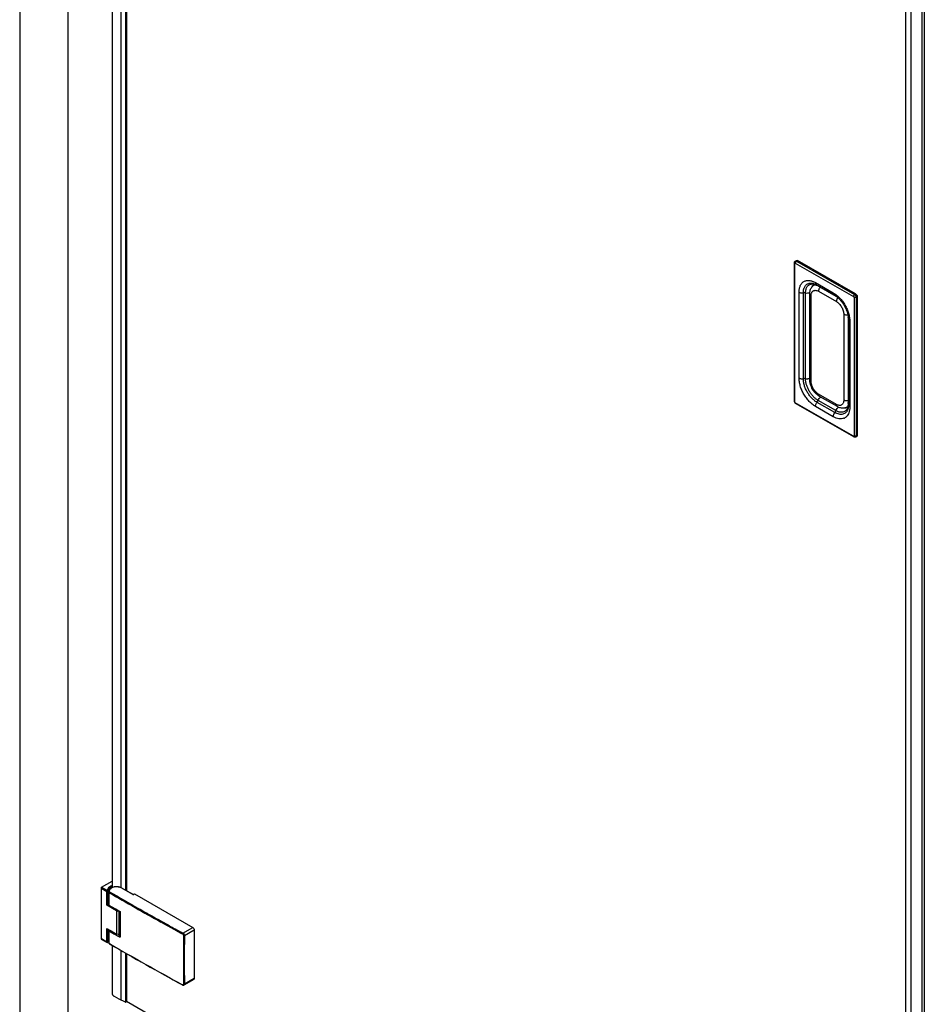
# Model space of a CAD drawing. Units: millimetres. Extents: x 190118 to 191376, y -35233 to -33098.
# Drawn here: x 190186 to 190511, y -34990 to -34636 of the extents above; entities that cross this region are included whole.
import ezdxf

# ---------------------------------------------------------------- set-up
doc = ezdxf.new("R2010")
doc.units = ezdxf.units.MM
doc.layers.add('DIM', color=7, linetype='Continuous')

msp = doc.modelspace()

# ---------------------------------------------------------------- linework, layer by layer
at = {"color": 0}
for p, q in [((190218.98, -34268.33), (190218.98, -34948.09)), ((190222.07, -34270.1), (190222.07, -34948.07)), ((190223.84, -34271.12), (190223.84, -34949.05)), ((190224.18, -34271.32), (190224.18, -34949.25)), ((190504.72, -34388.61), (190504.72, -35151.46)), ((190504.77, -34388.7), (190504.77, -35151.55)), ((190506.64, -34390.05), (190506.64, -35152.9)), ((190510.54, -34392.3), (190510.54, -35155.15)), ((190464.68, -34772.97), (190464.68, -34723.08)), ((190464.84, -34773.2), (190464.84, -34723.3)), ((190465.01, -34722.47), (190465.41, -34722.24)), ((190465.03, -34723.19), (190485.98, -34735.2)), ((190465.43, -34722.51), (190465.82, -34722.28)), ((190465.43, -34722.51), (190486.37, -34734.52)), ((190486.76, -34734.3), (190465.82, -34722.28)), ((190472.29, -34730.22), (190478.72, -34733.91)), ((190466.38, -34764.58), (190466.38, -34733.68)), ((190467.92, -34764.84), (190467.92, -34733.94)), ((190468.72, -34764.85), (190468.72, -34733.95)), ((190470.23, -34765.14), (190470.23, -34734.24)), ((190472.64, -34730.99), (190479.07, -34734.68)), ((190473.39, -34733.36), (190479.82, -34737.04)), ((190473.42, -34731.49), (190479.64, -34735.05)), ((190486.37, -34734.52), (190486.76, -34734.3)), ((190470.72, -34765.81), (190470.72, -34734.92)), ((190486.18, -34735.54), (190486.18, -34785.43)), ((190486.96, -34735.54), (190487.35, -34735.32)), ((190486.96, -34735.54), (190486.96, -34785.43)), ((190487.35, -34735.32), (190487.35, -34785.21)), ((190482.49, -34741.66), (190482.49, -34772.56)), ((190484.12, -34742.81), (190484.12, -34773.46)), ((190484.15, -34743.48), (190484.15, -34774.38)), ((190484.64, -34744.16), (190484.64, -34775.06)), ((190479.27, -34777.05), (190472.84, -34773.36)), ((190479.67, -34776.35), (190473.23, -34772.66)), ((190479.82, -34774.12), (190473.39, -34770.43)), ((190480.17, -34774.89), (190473.74, -34771.2)), ((190485.98, -34785.55), (190465.03, -34773.54)), ((190486.1, -34785.81), (190465.15, -34773.79)), ((190478.72, -34778.52), (190472.29, -34774.83)), ((190483.56, -34775.15), (190483.55, -34775.15)), ((190486.79, -34785.82), (190487.18, -34785.59)), ((190486.96, -34785.43), (190487.35, -34785.21)), ((190215.19, -34948.05), (190218.98, -34945.86)), ((190215.02, -34948.34), (190217.11, -34949.55)), ((190215.19, -34948.05), (190217.28, -34949.26)), ((190217.1, -34954.5), (190217.11, -34949.55)), ((190217.23, -34954.5), (190217.24, -34949.55)), ((190217.28, -34949.26), (190217.29, -34949.25)), ((190217.34, -34949.38), (190217.36, -34949.37)), ((190217.45, -34949.35), (190217.45, -34954.37)), ((190217.52, -34949.3), (190217.52, -34949.33)), ((190217.52, -34949.33), (190217.52, -34949.31)), ((190217.52, -34954.27), (190217.52, -34949.33)), ((190217.87, -34949.99), (190217.87, -34949.94)), ((190217.87, -34954.43), (190217.87, -34949.99)), ((190217.88, -34949.77), (190217.95, -34949.23)), ((190217.91, -34949.99), (190217.92, -34949.94)), ((190217.91, -34954.43), (190217.91, -34949.99)), ((190218.02, -34949.67), (190218.09, -34949.13)), ((190218.61, -34948.3), (190218.61, -34948)), ((190222.31, -34948.22), (190226.35, -34950.55)), ((190222.38, -34948.21), (190226.42, -34950.54)), ((190226.82, -34950.54), (190226.99, -34950.44)), ((190226.89, -34950.55), (190227.06, -34950.45)), ((190227.06, -34950.45), (190248, -34962.54)), ((190217.45, -34954.37), (190217.23, -34954.5)), ((190220.56, -34956.5), (190217.1, -34954.5)), ((190217.91, -34954.49), (190217.91, -34954.43)), ((190217.91, -34954.49), (190218.64, -34954.91)), ((190218.64, -34954.91), (190220.48, -34955.97)), ((190220.48, -34955.97), (190221.43, -34956.52)), ((190221.38, -34956.6), (190221.4, -34956.55)), ((190221.38, -34956.6), (190221.39, -34956.61)), ((190221.38, -34956.6), (190221.38, -34965.58)), ((190221.39, -34956.61), (190221.41, -34956.64)), ((190221.4, -34956.55), (190221.43, -34956.51)), ((190221.41, -34956.64), (190221.92, -34956.93)), ((190221.41, -34956.64), (190221.41, -34965.62)), ((190221.43, -34956.52), (190221.92, -34956.8)), ((190221.45, -34956.55), (190221.46, -34956.54)), ((190231.55, -34957.39), (190231.65, -34957.45)), ((190231.65, -34957.45), (190233, -34958.2)), ((190233, -34958.2), (190233.07, -34958.24)), ((190233.07, -34958.24), (190233.25, -34958.34)), ((190236.58, -34960.59), (190238.76, -34961.8)), ((190217.1, -34962.89), (190217.2, -34962.95)), ((190217.11, -34967.83), (190217.1, -34962.89)), ((190217.2, -34962.95), (190217.52, -34963.14)), ((190217.24, -34967.83), (190217.23, -34962.97)), ((190217.45, -34963.1), (190217.45, -34967.79)), ((190217.52, -34963.14), (190217.52, -34967.61)), ((190217.52, -34963.14), (190217.92, -34963.37)), ((190217.87, -34963.76), (190217.92, -34963.37)), ((190217.87, -34963.76), (190217.87, -34963.77)), ((190217.87, -34963.82), (190217.87, -34963.77)), ((190217.87, -34968.21), (190217.87, -34963.82)), ((190217.91, -34968.21), (190217.91, -34963.82)), ((190217.92, -34963.37), (190218.61, -34963.77)), ((190218.61, -34963.77), (190220.56, -34964.89)), ((190238.76, -34961.8), (190240.12, -34962.55)), ((190240.12, -34962.55), (190242.26, -34963.73)), ((190242.26, -34963.73), (190242.36, -34963.79)), ((190242.36, -34963.79), (190243.97, -34964.67)), ((190243.97, -34964.67), (190244.32, -34964.87)), ((190244.48, -34964.57), (190248, -34962.54)), ((190245, -34965.44), (190248.51, -34963.42)), ((190248.51, -34963.42), (190248.51, -34980.91)), ((190215.1, -34966.67), (190215.02, -34966.62)), ((190215.07, -34966.73), (190217.16, -34967.94)), ((190217.11, -34967.83), (190215.1, -34966.67)), ((190217.29, -34967.9), (190217.28, -34967.9)), ((190217.31, -34967.93), (190217.32, -34967.93)), ((190217.34, -34967.92), (190217.32, -34967.93)), ((190217.36, -34967.88), (190217.34, -34967.89)), ((190217.34, -34967.92), (190217.35, -34967.91)), ((190217.35, -34967.91), (190217.41, -34967.86)), ((190217.41, -34967.86), (190217.46, -34967.81)), ((190217.46, -34967.81), (190217.51, -34967.71)), ((190217.51, -34967.71), (190217.52, -34967.61)), ((190217.91, -34968.27), (190217.91, -34968.21)), ((190217.98, -34968.31), (190217.91, -34968.27)), ((190217.94, -34968.36), (190217.95, -34968.37)), ((190221.92, -34966.14), (190221.35, -34965.81)), ((190221.39, -34965.59), (190221.38, -34965.58)), ((190221.38, -34965.58), (190221.38, -34965.58)), ((190221.41, -34965.62), (190221.39, -34965.59)), ((190221.92, -34965.91), (190221.41, -34965.62)), ((190221.92, -34965.94), (190221.43, -34965.66)), ((190221.43, -34965.66), (190221.43, -34965.66)), ((190221.92, -34966.14), (190221.92, -34965.94)), ((190218.98, -34968.97), (190218.98, -34986.22)), ((190222.07, -34970.73), (190222.07, -34988.6)), ((190223.84, -34971.76), (190223.84, -34989.37)), ((190224.18, -34971.95), (190224.18, -34989.2)), ((190248.36, -34981.24), (190244.85, -34983.27)), ((190248.51, -34980.91), (190245, -34982.94)), ((190244.37, -34983.25), (190244.29, -34983.2)), ((190504.72, -35151.19), (190224.18, -34989.22))]:
    msp.add_line(p, q, dxfattribs=at)
for points in [[(190217.88, -34949.77), (190217.88, -34949.78), (190217.88, -34949.83), (190217.87, -34949.88), (190217.87, -34949.93), (190217.87, -34949.94)], [(190221.41, -34956.64), (190221.42, -34956.59), (190221.45, -34956.55)], [(190217.16, -34967.94), (190217.17, -34967.94), (190217.24, -34967.96), (190217.31, -34967.93)], [(190217.87, -34968.21), (190217.87, -34968.22), (190217.87, -34968.25), (190217.88, -34968.28), (190217.89, -34968.31)], [(190217.89, -34968.31), (190217.91, -34968.34), (190217.94, -34968.36)], [(190221.43, -34965.66), (190221.42, -34965.65), (190221.41, -34965.62)], [(190218.98, -34986.22), (190218.98, -34986.27), (190218.99, -34986.32), (190218.99, -34986.36), (190219, -34986.41), (190219.01, -34986.46), (190219.02, -34986.5), (190219.03, -34986.55), (190219.05, -34986.59), (190219.07, -34986.64), (190219.09, -34986.68), (190219.11, -34986.73), (190219.14, -34986.77), (190219.17, -34986.81), (190219.2, -34986.86), (190219.23, -34986.9), (190219.26, -34986.94), (190219.3, -34986.98), (190219.34, -34987.02), (190219.38, -34987.06), (190219.42, -34987.1), (190219.47, -34987.14), (190219.51, -34987.18), (190219.56, -34987.22), (190219.61, -34987.25), (190219.67, -34987.29), (190219.72, -34987.32), (190219.78, -34987.35)], [(190244.37, -34983.25), (190244.51, -34983.31), (190244.64, -34983.32), (190244.77, -34983.3), (190244.85, -34983.27)], [(190221.49, -34988.35), (190219.78, -34987.35)], [(190223.84, -34989.37), (190221.49, -34988.35)], [(190223.84, -34989.37), (190223.86, -34989.37), (190223.88, -34989.37), (190223.9, -34989.37), (190223.93, -34989.37), (190223.95, -34989.37), (190223.97, -34989.36), (190223.99, -34989.36), (190224.01, -34989.35), (190224.03, -34989.34), (190224.04, -34989.33)], [(190224.11, -34989.29), (190224.04, -34989.33)], [(190224.11, -34989.29), (190224.13, -34989.28), (190224.14, -34989.27), (190224.15, -34989.26), (190224.16, -34989.25), (190224.17, -34989.24), (190224.18, -34989.22), (190224.18, -34989.21), (190224.18, -34989.2)]]:
    msp.add_lwpolyline(points, dxfattribs=at)
for centre, radius, start, end in [((190470.91, -34735.12), 4.46, 67.3412, 71.9692), ((190468.29, -34736.78), 2.86, 81.2972, 97.3808), ((190471.98, -34732.26), 1.24, 92.9794, 96.0808), ((190472.77, -34732.64), 1.83, 118.3381, 119.8381), ((190472.77, -34732.64), 1.83, 117.7065, 118.3381), ((190472.85, -34732.59), 1.83, 120.7661, 121.1767), ((190471.98, -34732.38), 1.35, 92.6501, 93.0295), ((190471.99, -34732.4), 1.38, 92.3692, 92.6503), ((190471.99, -34732.42), 1.4, 92.0125, 92.3691), ((190471.07, -34735.58), 4.72, 60.1158, 63.3192), ((190475.28, -34741.16), 7.51, 54.6302, 55.0757), ((190475.15, -34741.35), 7.74, 52.9686, 54.6271), ((190474.99, -34741.57), 8.01, 52.7022, 52.9789), ((190476.04, -34743.6), 8.11, 7.1459, 7.2798), ((190476.23, -34743.58), 7.92, 5.4347, 7.1495), ((190476.65, -34743.53), 7.5, 4.0906, 5.4282), ((190468.29, -34767.67), 2.86, 81.2972, 97.3808), ((190465.64, -34772.95), 0.966, 195.6142, 197.7954), ((190470.59, -34771.63), 2.84, 322.5509, 338.7834), ((190479.2, -34773.46), 4.92, 357.0239, 0.0136), ((190477.02, -34775.32), 2.84, 322.5509, 338.7834), ((190482.24, -34772.53), 2.93, 296.6607, 299.8371), ((190482.79, -34773.49), 1.83, 299.8383, 301.1768), ((190482.72, -34774.37), 1.24, 323.4908, 326.2106), ((190482.79, -34773.49), 1.83, 301.1768, 301.7495), ((190482.87, -34773.44), 1.83, 298.3382, 298.7153), ((190482.62, -34774.3), 1.36, 326.5307, 327.8348), ((190482.66, -34774.32), 1.31, 326.1872, 326.5247), ((190482.58, -34774.27), 1.41, 327.8287, 328.0855), ((190481.47, -34776.45), 2.85, 291.7247, 292.6089), ((190481.48, -34776.47), 2.82, 292.6052, 300.2097), ((190481.48, -34776.47), 2.83, 300.2316, 306.8161), ((190481.44, -34776.42), 2.89, 306.8308, 312.5559), ((193975.48, -34957.48), 3760.48, 179.86078, 180.13922), ((190217.36, -34949.44), 0.211, 62.9411, 66.2712), ((190218.49, -34949.3), 0.97, 175.9754, 179.9976), ((190857.05, -33845.99), 1275.66, 239.9322, 240.89628), ((190218.45, -34950.01), 0.535, 171.4862, 172.6824), ((190218.94, -34949.35), 0.999, 165.5385, 173.2513), ((190853.69, -33851.83), 1268.59, 239.92831, 240.47396), ((190220.99, -34950.64), 2.8, 61.4301, 67.0903), ((190221.12, -34950.39), 2.51, 60.0056, 61.3555), ((190226.59, -34950.11), 0.497, 248.68, 253.659), ((190226.65, -34950.11), 0.497, 286.4372, 291.3229), ((193981.04, -34960.7), 3760.49, 179.93602, 180.06398), ((190221.11, -34955.62), 0.994, 285.8496, 286.6196), ((190971.46, -34961.47), 749.56, 179.64335, 180.34192), ((190861.23, -33838.57), 1283.84, 240.4729, 240.62902), ((190865.94, -33830.19), 1293.45, 240.7155, 240.87999), ((190869.2, -33824.33), 1300.16, 240.88, 241.05816), ((190851.08, -33870.14), 1263.74, 239.93223, 240.11213), ((190221.05, -34960.82), 4.14, 262.842, 263.2014), ((190221.05, -34960.77), 4.19, 263.203, 264.5244), ((190873.03, -33817.41), 1308.07, 241.05821, 241.28116), ((190217.19, -34967.6), 0.325, 312.7819, 322.8399), ((190217.2, -34967.61), 0.314, 322.8712, 324.0372), ((190217.26, -34967.61), 0.263, 331.4652, 345.0169), ((190864.49, -33851.36), 1290.63, 239.93701, 241.27913), ((190864.52, -33851.12), 1290.79, 239.94137, 241.2833), ((190221.48, -34965.58), 0.0952, 181.5368, 238.4638), ((191509.65, -34974.19), 1265.02, 179.6037, 180.3963), ((191509.76, -34974.19), 1264.79, 179.6037, 180.3963)]:
    msp.add_arc(centre, radius, start, end, dxfattribs=at)
for points, knots in [([(190464.68, -34723.08), (190464.68, -34723.02), (190464.69, -34722.9), (190464.75, -34722.72), (190464.86, -34722.58), (190464.96, -34722.5), (190465.01, -34722.47)], [0, 0, 0, 0, 0.249442, 0.498963, 0.749234, 1, 1, 1, 1]), ([(190464.68, -34723.08), (190464.68, -34723.1), (190464.68, -34723.14), (190464.73, -34723.23), (190464.79, -34723.28), (190464.84, -34723.3)], [0, 0, 0, 0, 0.217918, 0.45153, 1, 1, 1, 1]), ([(190464.84, -34723.3), (190464.84, -34723.28), (190464.85, -34723.23), (190464.89, -34723.17), (190464.97, -34723.16), (190465.01, -34723.18), (190465.03, -34723.19)], [0, 0, 0, 0, 0.27594, 0.501154, 0.725592, 1, 1, 1, 1]), ([(190465.01, -34722.47), (190465.04, -34722.45), (190465.1, -34722.43), (190465.21, -34722.43), (190465.32, -34722.45), (190465.39, -34722.49), (190465.43, -34722.51)], [0, 0, 0, 0, 0.218259, 0.451634, 0.711028, 1, 1, 1, 1]), ([(190465.43, -34722.51), (190465.37, -34722.54), (190465.27, -34722.63), (190465.14, -34722.8), (190465.06, -34722.99), (190465.03, -34723.12), (190465.03, -34723.19)], [0, 0, 0, 0, 0.236845, 0.499383, 0.762256, 1, 1, 1, 1]), ([(190465.41, -34722.24), (190465.43, -34722.23), (190465.5, -34722.21), (190465.6, -34722.2), (190465.71, -34722.23), (190465.78, -34722.26), (190465.82, -34722.28)], [0, 0, 0, 0, 0.218259, 0.451635, 0.71103, 1, 1, 1, 1]), ([(190466.38, -34733.68), (190466.38, -34733.26), (190466.44, -34732.45), (190466.77, -34731.33), (190467.23, -34730.57), (190467.71, -34730.1), (190468.1, -34729.82), (190468.54, -34729.61), (190469.18, -34729.43), (190470.07, -34729.4), (190471.19, -34729.67), (190471.92, -34730.01), (190472.29, -34730.22)], [0, 0, 0, 0, 0.145036, 0.274881, 0.391713, 0.446944, 0.501116, 0.555236, 0.610318, 0.726611, 0.85573, 1, 1, 1, 1]), ([(190468.22, -34732.16), (190468.34, -34731.85), (190468.58, -34731.41), (190469.03, -34730.95), (190469.41, -34730.69), (190469.84, -34730.51), (190470.48, -34730.37), (190470.98, -34730.4), (190471.31, -34730.47)], [0, 0, 0, 0, 0.258736, 0.379614, 0.497862, 0.616416, 0.738176, 1, 1, 1, 1]), ([(190468.99, -34732.32), (190469.11, -34732), (190469.37, -34731.55), (190469.85, -34731.11), (190470.26, -34730.88), (190470.73, -34730.73), (190471.41, -34730.67), (190471.94, -34730.77), (190472.29, -34730.88)], [0, 0, 0, 0, 0.253193, 0.371263, 0.487545, 0.605662, 0.728971, 1, 1, 1, 1]), ([(190471.31, -34730.47), (190471.52, -34730.51), (190471.98, -34730.65), (190472.41, -34730.86), (190472.64, -34730.99)], [0, 0, 0, 0, 0.454934, 1, 1, 1, 1]), ([(190472.29, -34730.22), (190472.29, -34730.31), (190472.3, -34730.47), (190472.37, -34730.69), (190472.48, -34730.87), (190472.58, -34730.96), (190472.64, -34730.99)], [0, 0, 0, 0, 0.289713, 0.549091, 0.782202, 1, 1, 1, 1]), ([(190466.38, -34733.68), (190466.48, -34733.74), (190466.71, -34733.84), (190467.23, -34733.97), (190467.65, -34733.97), (190467.92, -34733.94)], [0, 0, 0, 0, 0.227958, 0.477241, 1, 1, 1, 1]), ([(190467.92, -34733.94), (190467.92, -34733.78), (190467.94, -34733.17), (190468.06, -34732.57), (190468.22, -34732.16)], [0, 0, 0, 0, 0.268737, 1, 1, 1, 1]), ([(190468.72, -34733.95), (190468.72, -34733.8), (190468.74, -34733.25), (190468.85, -34732.69), (190468.99, -34732.32)], [0, 0, 0, 0, 0.268737, 1, 1, 1, 1]), ([(190468.72, -34733.95), (190469, -34733.99), (190469.42, -34733.99), (190469.94, -34733.88), (190470.18, -34733.78), (190470.29, -34733.72)], [0, 0, 0, 0, 0.519766, 0.769971, 1, 1, 1, 1]), ([(190470.23, -34734.24), (190470.23, -34733.8), (190470.32, -34733.15), (190470.63, -34732.34), (190470.86, -34731.98), (190470.99, -34731.81)], [0, 0, 0, 0, 0.506402, 0.753877, 1, 1, 1, 1]), ([(190470.23, -34734.24), (190470.23, -34734.3), (190470.26, -34734.43), (190470.36, -34734.62), (190470.52, -34734.78), (190470.65, -34734.87), (190470.72, -34734.92)], [0, 0, 0, 0, 0.217296, 0.45019, 0.709731, 1, 1, 1, 1]), ([(190470.72, -34734.92), (190470.72, -34734.76), (190470.74, -34734.46), (190470.84, -34734.05), (190470.99, -34733.68), (190471.15, -34733.48), (190471.23, -34733.39)], [0, 0, 0, 0, 0.283005, 0.542628, 0.780064, 1, 1, 1, 1]), ([(190470.99, -34731.81), (190471.11, -34731.66), (190471.38, -34731.38), (190471.69, -34731.15), (190471.86, -34731.05)], [0, 0, 0, 0, 0.49965, 1, 1, 1, 1]), ([(190471, -34731.82), (190471.05, -34731.68), (190471.15, -34731.46), (190471.33, -34731.25), (190471.47, -34731.15), (190471.63, -34731.07), (190471.75, -34731.04), (190471.85, -34731.03)], [0, 0, 0, 0, 0.34573, 0.584181, 0.680579, 0.775028, 1, 1, 1, 1]), ([(190471.16, -34731.64), (190471.17, -34731.63), (190471.18, -34731.61), (190471.2, -34731.58), (190471.21, -34731.56), (190471.22, -34731.55), (190471.22, -34731.54), (190471.23, -34731.54), (190471.23, -34731.53), (190471.23, -34731.53), (190471.23, -34731.53), (190471.24, -34731.52), (190471.25, -34731.5), (190471.26, -34731.48), (190471.28, -34731.46), (190471.29, -34731.45), (190471.3, -34731.44), (190471.3, -34731.43), (190471.3, -34731.43), (190471.3, -34731.43), (190471.31, -34731.42), (190471.31, -34731.41), (190471.32, -34731.4), (190471.34, -34731.39), (190471.35, -34731.37), (190471.36, -34731.36), (190471.37, -34731.35), (190471.37, -34731.34), (190471.38, -34731.34), (190471.38, -34731.33), (190471.39, -34731.33), (190471.4, -34731.32), (190471.41, -34731.3), (190471.42, -34731.28), (190471.44, -34731.27), (190471.45, -34731.26), (190471.46, -34731.25), (190471.46, -34731.24), (190471.47, -34731.24), (190471.48, -34731.23), (190471.49, -34731.22), (190471.51, -34731.2), (190471.52, -34731.18), (190471.54, -34731.17), (190471.55, -34731.16), (190471.55, -34731.15), (190471.56, -34731.15), (190471.57, -34731.14), (190471.58, -34731.13), (190471.59, -34731.12), (190471.62, -34731.1), (190471.63, -34731.09), (190471.65, -34731.08)], [0, 0, 0, 0, 0.0625, 0.09375, 0.125, 0.140625, 0.15625, 0.164062, 0.167969, 0.171875, 0.179688, 0.1875, 0.21875, 0.25, 0.28125, 0.3125, 0.320312, 0.328125, 0.332031, 0.335938, 0.34375, 0.359375, 0.375, 0.40625, 0.4375, 0.46875, 0.484375, 0.492188, 0.5, 0.507812, 0.515625, 0.53125, 0.5625, 0.59375, 0.625, 0.640625, 0.65625, 0.664062, 0.671875, 0.6875, 0.71875, 0.75, 0.78125, 0.8125, 0.828125, 0.835938, 0.84375, 0.859375, 0.875, 0.90625, 0.9375, 1, 1, 1, 1]), ([(190471.23, -34733.39), (190471.29, -34733.33), (190471.42, -34733.22), (190471.65, -34733.09), (190471.91, -34733.02), (190472.28, -34732.98), (190472.8, -34733.06), (190473.19, -34733.24), (190473.39, -34733.36)], [0, 0, 0, 0, 0.111848, 0.222522, 0.335045, 0.452182, 0.707797, 1, 1, 1, 1]), ([(190471.94, -34731.02), (190471.98, -34731.02), (190472.2, -34731.03), (190472.42, -34731.07), (190472.59, -34731.12)], [0, 0, 0, 0, 0.207278, 1, 1, 1, 1]), ([(190472.59, -34731.12), (190472.63, -34731.13), (190472.84, -34731.2), (190473.04, -34731.29), (190473.19, -34731.36)], [0, 0, 0, 0, 0.22911, 1, 1, 1, 1]), ([(190473.28, -34731.37), (190473.29, -34731.38), (190473.33, -34731.43), (190473.38, -34731.46), (190473.42, -34731.49)], [0, 0, 0, 0, 0.254124, 1, 1, 1, 1]), ([(190474, -34731.81), (190473.9, -34731.93), (190473.74, -34732.17), (190473.54, -34732.56), (190473.42, -34732.96), (190473.39, -34733.23), (190473.39, -34733.36)], [0, 0, 0, 0, 0.260326, 0.521532, 0.771538, 1, 1, 1, 1]), ([(190478.72, -34733.91), (190479.13, -34734.14), (190479.93, -34734.7), (190481.03, -34735.73), (190482.04, -34736.94), (190482.93, -34738.3), (190483.67, -34739.75), (190484.21, -34741.24), (190484.55, -34742.71), (190484.64, -34743.69), (190484.64, -34744.16)], [0, 0, 0, 0, 0.11395, 0.236928, 0.366437, 0.499388, 0.632425, 0.762183, 0.885552, 1, 1, 1, 1]), ([(190478.72, -34733.91), (190478.72, -34734), (190478.74, -34734.16), (190478.8, -34734.38), (190478.91, -34734.56), (190479.02, -34734.65), (190479.07, -34734.68)], [0, 0, 0, 0, 0.289713, 0.549091, 0.782202, 1, 1, 1, 1]), ([(190486.76, -34734.3), (190486.85, -34734.35), (190487.01, -34734.48), (190487.19, -34734.73), (190487.32, -34735.02), (190487.35, -34735.22), (190487.35, -34735.32)], [0, 0, 0, 0, 0.236845, 0.499383, 0.762256, 1, 1, 1, 1]), ([(190479.07, -34734.68), (190479.11, -34734.7), (190479.29, -34734.81), (190479.46, -34734.92), (190479.58, -34735)], [0, 0, 0, 0, 0.242315, 1, 1, 1, 1]), ([(190480.34, -34735.62), (190480.18, -34735.83), (190479.99, -34736.19), (190479.85, -34736.68), (190479.82, -34736.93), (190479.82, -34737.04)], [0, 0, 0, 0, 0.522685, 0.771624, 1, 1, 1, 1]), ([(190479.82, -34737.04), (190480, -34737.15), (190480.37, -34737.4), (190480.86, -34737.86), (190481.32, -34738.41), (190481.72, -34739.02), (190482.05, -34739.68), (190482.3, -34740.35), (190482.45, -34741.01), (190482.49, -34741.45), (190482.49, -34741.66)], [0, 0, 0, 0, 0.113937, 0.236935, 0.366435, 0.499388, 0.632427, 0.762175, 0.885565, 1, 1, 1, 1]), ([(190479.84, -34735.19), (190480.11, -34735.4), (190480.63, -34735.85), (190481.63, -34736.91), (190482.71, -34738.45), (190483.5, -34740.16), (190483.92, -34741.55), (190484.05, -34742.24), (190484.09, -34742.57)], [0, 0, 0, 0, 0.115389, 0.238936, 0.499507, 0.760328, 0.884183, 1, 1, 1, 1]), ([(190486.37, -34734.52), (190486.32, -34734.56), (190486.21, -34734.64), (190486.09, -34734.81), (190486, -34735), (190485.98, -34735.14), (190485.98, -34735.2)], [0, 0, 0, 0, 0.236845, 0.499383, 0.762256, 1, 1, 1, 1]), ([(190485.98, -34735.2), (190486.04, -34735.24), (190486.13, -34735.34), (190486.18, -34735.48), (190486.18, -34735.54)], [0, 0, 0, 0, 0.499362, 1, 1, 1, 1]), ([(190486.96, -34735.54), (190486.91, -34735.57), (190486.78, -34735.62), (190486.57, -34735.64), (190486.36, -34735.62), (190486.23, -34735.57), (190486.18, -34735.54)], [0, 0, 0, 0, 0.237152, 0.5, 0.762848, 1, 1, 1, 1]), ([(190486.37, -34734.52), (190486.46, -34734.57), (190486.61, -34734.7), (190486.8, -34734.96), (190486.92, -34735.24), (190486.96, -34735.45), (190486.96, -34735.54)], [0, 0, 0, 0, 0.236845, 0.499383, 0.762256, 1, 1, 1, 1]), ([(190483.97, -34741.93), (190483.71, -34741.96), (190483.31, -34741.94), (190482.81, -34741.82), (190482.59, -34741.72), (190482.49, -34741.66)], [0, 0, 0, 0, 0.523441, 0.772167, 1, 1, 1, 1]), ([(190484.13, -34743), (190484.14, -34743.04), (190484.15, -34743.2), (190484.15, -34743.36), (190484.15, -34743.48)], [0, 0, 0, 0, 0.256114, 1, 1, 1, 1]), ([(190484.64, -34744.16), (190484.57, -34744.12), (190484.43, -34744.03), (190484.28, -34743.86), (190484.18, -34743.68), (190484.15, -34743.55), (190484.15, -34743.48)], [0, 0, 0, 0, 0.290283, 0.549794, 0.782667, 1, 1, 1, 1]), ([(190472.29, -34774.83), (190471.89, -34774.59), (190471.09, -34774.04), (190469.99, -34773.01), (190468.97, -34771.79), (190468.08, -34770.44), (190467.35, -34768.98), (190466.8, -34767.5), (190466.46, -34766.02), (190466.38, -34765.05), (190466.38, -34764.58)], [0, 0, 0, 0, 0.11395, 0.236928, 0.366437, 0.499388, 0.632425, 0.762183, 0.885552, 1, 1, 1, 1]), ([(190466.38, -34764.58), (190466.48, -34764.64), (190466.71, -34764.74), (190467.23, -34764.87), (190467.65, -34764.87), (190467.92, -34764.84)], [0, 0, 0, 0, 0.227958, 0.477241, 1, 1, 1, 1]), ([(190472.84, -34773.36), (190472.5, -34773.17), (190471.84, -34772.7), (190470.92, -34771.85), (190470.08, -34770.84), (190469.34, -34769.71), (190468.73, -34768.5), (190468.28, -34767.26), (190467.99, -34766.04), (190467.92, -34765.23), (190467.92, -34764.84)], [0, 0, 0, 0, 0.11395, 0.236928, 0.366437, 0.499388, 0.632425, 0.762183, 0.885552, 1, 1, 1, 1]), ([(190468.72, -34764.85), (190468.98, -34764.89), (190469.39, -34764.89), (190469.9, -34764.79), (190470.13, -34764.7), (190470.24, -34764.65)], [0, 0, 0, 0, 0.517442, 0.767888, 1, 1, 1, 1]), ([(190473.23, -34772.66), (190472.92, -34772.48), (190472.31, -34772.06), (190471.47, -34771.27), (190470.7, -34770.35), (190470.02, -34769.31), (190469.46, -34768.2), (190469.05, -34767.07), (190468.79, -34765.95), (190468.72, -34765.2), (190468.72, -34764.85)], [0, 0, 0, 0, 0.11395, 0.236928, 0.366437, 0.499388, 0.632425, 0.762183, 0.885552, 1, 1, 1, 1]), ([(190473.74, -34771.2), (190473.23, -34770.91), (190472.52, -34770.33), (190471.74, -34769.4), (190471.22, -34768.61), (190470.8, -34767.77), (190470.39, -34766.63), (190470.23, -34765.73), (190470.23, -34765.14)], [0, 0, 0, 0, 0.242459, 0.369995, 0.499667, 0.629394, 0.757085, 1, 1, 1, 1]), ([(190470.23, -34765.14), (190470.23, -34765.2), (190470.26, -34765.33), (190470.36, -34765.52), (190470.52, -34765.68), (190470.65, -34765.77), (190470.72, -34765.81)], [0, 0, 0, 0, 0.217296, 0.45019, 0.709731, 1, 1, 1, 1]), ([(190473.39, -34770.43), (190473.21, -34770.33), (190472.85, -34770.08), (190472.35, -34769.61), (190471.89, -34769.07), (190471.49, -34768.45), (190471.16, -34767.8), (190470.91, -34767.13), (190470.76, -34766.46), (190470.72, -34766.03), (190470.72, -34765.81)], [0, 0, 0, 0, 0.113937, 0.236935, 0.366435, 0.499388, 0.632427, 0.762175, 0.885565, 1, 1, 1, 1]), ([(190464.71, -34773.21), (190464.7, -34773.19), (190464.69, -34773.11), (190464.68, -34773.03), (190464.68, -34772.97)], [0, 0, 0, 0, 0.252254, 1, 1, 1, 1]), ([(190464.68, -34773.02), (190464.69, -34773.04), (190464.72, -34773.11), (190464.79, -34773.16), (190464.84, -34773.2)], [0, 0, 0, 0, 0.221109, 1, 1, 1, 1]), ([(190465.03, -34773.54), (190464.98, -34773.5), (190464.88, -34773.4), (190464.84, -34773.26), (190464.84, -34773.2)], [0, 0, 0, 0, 0.499362, 1, 1, 1, 1]), ([(190472.29, -34774.83), (190472.29, -34774.71), (190472.32, -34774.45), (190472.47, -34773.94), (190472.67, -34773.58), (190472.84, -34773.36)], [0, 0, 0, 0, 0.228496, 0.477909, 1, 1, 1, 1]), ([(190473.23, -34772.66), (190473.33, -34772.41), (190473.53, -34772.06), (190473.87, -34771.67), (190474.07, -34771.51), (190474.17, -34771.44)], [0, 0, 0, 0, 0.51783, 0.768149, 1, 1, 1, 1]), ([(190473.74, -34771.2), (190473.68, -34771.17), (190473.58, -34771.08), (190473.47, -34770.9), (190473.4, -34770.68), (190473.39, -34770.52), (190473.39, -34770.43)], [0, 0, 0, 0, 0.217758, 0.450891, 0.710299, 1, 1, 1, 1]), ([(190482.49, -34772.56), (190482.49, -34772.75), (190482.46, -34773.12), (190482.32, -34773.62), (190482.07, -34774.02), (190481.84, -34774.22), (190481.72, -34774.29)], [0, 0, 0, 0, 0.289453, 0.548853, 0.782269, 1, 1, 1, 1]), ([(190484.12, -34772.81), (190483.83, -34772.85), (190483.39, -34772.86), (190482.85, -34772.73), (190482.6, -34772.63), (190482.49, -34772.56)], [0, 0, 0, 0, 0.521551, 0.771757, 1, 1, 1, 1]), ([(190484.14, -34773.61), (190484.14, -34773.6), (190484.13, -34773.55), (190484.12, -34773.5), (190484.12, -34773.46)], [0, 0, 0, 0, 0.253034, 1, 1, 1, 1]), ([(190465.15, -34773.79), (190465.13, -34773.78), (190465.06, -34773.74), (190465, -34773.68), (190464.96, -34773.64)], [0, 0, 0, 0, 0.248075, 1, 1, 1, 1]), ([(190465.11, -34773.76), (190465.1, -34773.75), (190465.05, -34773.68), (190465.03, -34773.6), (190465.03, -34773.54)], [0, 0, 0, 0, 0.221624, 1, 1, 1, 1]), ([(190483.93, -34775.85), (190483.86, -34776.07), (190483.67, -34776.49), (190483.26, -34777.02), (190482.74, -34777.41), (190482.14, -34777.65), (190481.47, -34777.73), (190480.75, -34777.66), (190480.01, -34777.43), (190479.52, -34777.19), (190479.27, -34777.05)], [0, 0, 0, 0, 0.126161, 0.243248, 0.355313, 0.467458, 0.584768, 0.711249, 0.849369, 1, 1, 1, 1]), ([(190484.07, -34774.8), (190484.01, -34775.05), (190483.87, -34775.5), (190483.52, -34776.1), (190483.05, -34776.56), (190482.48, -34776.85), (190481.83, -34776.98), (190481.26, -34776.94), (190480.79, -34776.84), (190480.28, -34776.67), (190479.91, -34776.49), (190479.67, -34776.35)], [0, 0, 0, 0, 0.132265, 0.253029, 0.36605, 0.476829, 0.591431, 0.71497, 0.781262, 0.850846, 1, 1, 1, 1]), ([(190479.67, -34776.35), (190479.77, -34776.09), (190479.97, -34775.72), (190480.34, -34775.33), (190480.54, -34775.17), (190480.65, -34775.1)], [0, 0, 0, 0, 0.520164, 0.770234, 1, 1, 1, 1]), ([(190481.72, -34774.29), (190481.59, -34774.37), (190481.31, -34774.48), (190480.83, -34774.49), (190480.32, -34774.37), (190479.99, -34774.22), (190479.82, -34774.12)], [0, 0, 0, 0, 0.218328, 0.451466, 0.710486, 1, 1, 1, 1]), ([(190480.17, -34774.89), (190480.12, -34774.86), (190480.01, -34774.77), (190479.9, -34774.59), (190479.84, -34774.37), (190479.82, -34774.21), (190479.82, -34774.12)], [0, 0, 0, 0, 0.217758, 0.450891, 0.710299, 1, 1, 1, 1]), ([(190482.6, -34775.44), (190482.4, -34775.47), (190481.98, -34775.48), (190481.14, -34775.36), (190480.54, -34775.1), (190480.17, -34774.89)], [0, 0, 0, 0, 0.246266, 0.493836, 1, 1, 1, 1]), ([(190483.72, -34775.1), (190483.66, -34775.17), (190483.57, -34775.27), (190483.43, -34775.36), (190483.31, -34775.41), (190483.18, -34775.45), (190483.02, -34775.47), (190482.82, -34775.46), (190482.68, -34775.45), (190482.6, -34775.43)], [0, 0, 0, 0, 0.223772, 0.317746, 0.41408, 0.523258, 0.653121, 0.811067, 1, 1, 1, 1]), ([(190483.55, -34775.15), (190483.4, -34775.23), (190483.09, -34775.35), (190482.77, -34775.42), (190482.6, -34775.44)], [0, 0, 0, 0, 0.499951, 1, 1, 1, 1]), ([(190483.58, -34775.25), (190483.57, -34775.25), (190483.55, -34775.26), (190483.52, -34775.27), (190483.5, -34775.27), (190483.49, -34775.28), (190483.48, -34775.28), (190483.48, -34775.28), (190483.47, -34775.29), (190483.47, -34775.29), (190483.46, -34775.29), (190483.45, -34775.29), (190483.44, -34775.3), (190483.41, -34775.3), (190483.39, -34775.31), (190483.37, -34775.31), (190483.36, -34775.32), (190483.35, -34775.32), (190483.34, -34775.32), (190483.33, -34775.32), (190483.32, -34775.33), (190483.3, -34775.33), (190483.27, -34775.34), (190483.26, -34775.34), (190483.24, -34775.34), (190483.23, -34775.35), (190483.23, -34775.35), (190483.22, -34775.35), (190483.22, -34775.35), (190483.2, -34775.35), (190483.18, -34775.35), (190483.16, -34775.36), (190483.14, -34775.36), (190483.13, -34775.36), (190483.12, -34775.36), (190483.12, -34775.36), (190483.11, -34775.37), (190483.11, -34775.37), (190483.1, -34775.37), (190483.09, -34775.37), (190483.07, -34775.37), (190483.05, -34775.37), (190483.02, -34775.37), (190483, -34775.38), (190482.99, -34775.38), (190482.99, -34775.38), (190482.98, -34775.38), (190482.97, -34775.38), (190482.96, -34775.38), (190482.94, -34775.38), (190482.92, -34775.38), (190482.89, -34775.38), (190482.86, -34775.38), (190482.84, -34775.38)], [0, 0, 0, 0, 0.0625, 0.09375, 0.125, 0.140625, 0.15625, 0.164062, 0.167969, 0.171875, 0.179688, 0.1875, 0.21875, 0.25, 0.28125, 0.3125, 0.328125, 0.335938, 0.34375, 0.359375, 0.375, 0.40625, 0.4375, 0.46875, 0.484375, 0.492188, 0.5, 0.507812, 0.515625, 0.53125, 0.5625, 0.59375, 0.625, 0.640625, 0.65625, 0.664062, 0.667969, 0.671875, 0.679688, 0.6875, 0.71875, 0.75, 0.78125, 0.8125, 0.820312, 0.828125, 0.835938, 0.84375, 0.859375, 0.875, 0.90625, 0.9375, 1, 1, 1, 1]), ([(190484.64, -34775.06), (190484.64, -34775.42), (190484.59, -34776.11), (190484.36, -34777.08), (190483.97, -34777.91), (190483.6, -34778.36), (190483.4, -34778.55)], [0, 0, 0, 0, 0.284671, 0.544316, 0.780921, 1, 1, 1, 1]), ([(190484.03, -34774.37), (190484.01, -34774.43), (190483.95, -34774.66), (190483.86, -34774.88), (190483.77, -34775.02)], [0, 0, 0, 0, 0.295224, 1, 1, 1, 1]), ([(190484.15, -34774.38), (190484.15, -34774.65), (190484.12, -34775.15), (190484.01, -34775.63), (190483.93, -34775.85)], [0, 0, 0, 0, 0.546062, 1, 1, 1, 1]), ([(190484.11, -34773.72), (190484.11, -34773.78), (190484.09, -34774), (190484.06, -34774.21), (190484.03, -34774.37)], [0, 0, 0, 0, 0.269902, 1, 1, 1, 1]), ([(190484.14, -34774.39), (190484.13, -34774.42), (190484.11, -34774.56), (190484.09, -34774.7), (190484.07, -34774.8)], [0, 0, 0, 0, 0.254769, 1, 1, 1, 1]), ([(190484.64, -34775.06), (190484.57, -34775.01), (190484.43, -34774.92), (190484.28, -34774.76), (190484.18, -34774.58), (190484.15, -34774.44), (190484.15, -34774.38)], [0, 0, 0, 0, 0.290283, 0.549794, 0.782667, 1, 1, 1, 1]), ([(190478.72, -34778.52), (190478.72, -34778.4), (190478.75, -34778.14), (190478.9, -34777.63), (190479.1, -34777.27), (190479.27, -34777.05)], [0, 0, 0, 0, 0.228496, 0.477909, 1, 1, 1, 1]), ([(190482.53, -34779.09), (190482.26, -34779.2), (190481.66, -34779.34), (190480.71, -34779.29), (190479.71, -34779.02), (190479.05, -34778.7), (190478.72, -34778.52)], [0, 0, 0, 0, 0.218731, 0.454313, 0.713795, 1, 1, 1, 1]), ([(190486.18, -34785.43), (190486.18, -34785.46), (190486.17, -34785.51), (190486.12, -34785.57), (190486.05, -34785.58), (190486, -34785.56), (190485.98, -34785.55)], [0, 0, 0, 0, 0.27594, 0.501154, 0.725592, 1, 1, 1, 1]), ([(190486.1, -34785.81), (190486.08, -34785.79), (190486.04, -34785.77), (190485.99, -34785.68), (190485.98, -34785.6), (190485.98, -34785.55)], [0, 0, 0, 0, 0.218387, 0.452241, 1, 1, 1, 1]), ([(190486.79, -34785.82), (190486.73, -34785.85), (190486.62, -34785.89), (190486.44, -34785.91), (190486.26, -34785.88), (190486.15, -34785.84), (190486.1, -34785.81)], [0, 0, 0, 0, 0.250814, 0.501027, 0.75042, 1, 1, 1, 1]), ([(190486.96, -34785.43), (190486.91, -34785.47), (190486.78, -34785.51), (190486.57, -34785.54), (190486.36, -34785.51), (190486.23, -34785.47), (190486.18, -34785.43)], [0, 0, 0, 0, 0.237152, 0.5, 0.762848, 1, 1, 1, 1]), ([(190486.96, -34785.43), (190486.96, -34785.48), (190486.95, -34785.56), (190486.92, -34785.67), (190486.87, -34785.76), (190486.81, -34785.8), (190486.79, -34785.82)], [0, 0, 0, 0, 0.289538, 0.549132, 0.782276, 1, 1, 1, 1]), ([(190487.35, -34785.21), (190487.35, -34785.25), (190487.35, -34785.33), (190487.31, -34785.44), (190487.26, -34785.53), (190487.21, -34785.58), (190487.18, -34785.59)], [0, 0, 0, 0, 0.28954, 0.549133, 0.782276, 1, 1, 1, 1]), ([(190218.46, -34947.69), (190218.11, -34947.86), (190217.63, -34948.17), (190217.3, -34948.79), (190217.27, -34949.11), (190217.29, -34949.25)], [0, 0, 0, 0, 0.557111, 0.786545, 1, 1, 1, 1]), ([(190217.45, -34949.35), (190217.47, -34949.35), (190217.48, -34949.34), (190217.52, -34949.34), (190217.52, -34949.33)], [0, 0, 0, 0, 0.737951, 1, 1, 1, 1]), ([(190217.5, -34949.29), (190217.5, -34949.28), (190217.48, -34949.27), (190217.47, -34949.26), (190217.46, -34949.26)], [0, 0, 0, 0, 0.46215, 1, 1, 1, 1]), ([(190217.52, -34949.31), (190217.52, -34949.31), (190217.51, -34949.3), (190217.51, -34949.29), (190217.5, -34949.29)], [0, 0, 0, 0, 0.481459, 1, 1, 1, 1]), ([(190218.61, -34948), (190218.32, -34948.13), (190217.82, -34948.44), (190217.54, -34948.99), (190217.52, -34949.24)], [0, 0, 0, 0, 0.557876, 1, 1, 1, 1]), ([(190217.87, -34949.94), (190217.87, -34949.95), (190217.88, -34949.98), (190217.91, -34949.98), (190217.92, -34949.98)], [0, 0, 0, 0, 0.635124, 1, 1, 1, 1]), ([(190217.88, -34949.77), (190217.89, -34949.72), (190217.95, -34949.67), (190218.01, -34949.67), (190218.02, -34949.67)], [0, 0, 0, 0, 0.716954, 1, 1, 1, 1]), ([(190217.95, -34949.23), (190217.95, -34949.19), (190218.01, -34949.13), (190218.07, -34949.13), (190218.09, -34949.13)], [0, 0, 0, 0, 0.716396, 1, 1, 1, 1]), ([(190217.97, -34949.1), (190218.14, -34948.45), (190219.36, -34947.81), (190220.83, -34947.72), (190221.69, -34947.9), (190222.08, -34948.06)], [0, 0, 0, 0, 0.438547, 0.724489, 1, 1, 1, 1]), ([(190218.09, -34949.13), (190218.12, -34948.85), (190218.49, -34948.35), (190219.28, -34947.96), (190220.5, -34947.71), (190221.5, -34947.84), (190222.08, -34948.1)], [0, 0, 0, 0, 0.185944, 0.367811, 0.578708, 1, 1, 1, 1]), ([(190226.42, -34950.54), (190226.45, -34950.56), (190226.58, -34950.6), (190226.73, -34950.59), (190226.82, -34950.54)], [0, 0, 0, 0, 0.22864, 1, 1, 1, 1]), ([(190217.86, -34953.45), (190217.81, -34953.51), (190217.63, -34953.73), (190217.52, -34954.03), (190217.52, -34954.24)], [0, 0, 0, 0, 0.273437, 1, 1, 1, 1]), ([(190220.48, -34955.98), (190220.26, -34955.95), (190219.85, -34955.86), (190219.18, -34955.57), (190218.75, -34955.2), (190218.63, -34954.91)], [0, 0, 0, 0, 0.296888, 0.567507, 1, 1, 1, 1]), ([(190220.56, -34956.5), (190220.62, -34956.53), (190220.88, -34956.63), (190221.18, -34956.63), (190221.38, -34956.57)], [0, 0, 0, 0, 0.231894, 1, 1, 1, 1]), ([(190217.87, -34963.77), (190217.87, -34963.78), (190217.88, -34963.81), (190217.91, -34963.81), (190217.91, -34963.81)], [0, 0, 0, 0, 0.637864, 1, 1, 1, 1]), ([(190220.53, -34964.93), (190220.3, -34964.9), (190219.86, -34964.8), (190219.27, -34964.55), (190218.83, -34964.21), (190218.65, -34963.91), (190218.6, -34963.77)], [0, 0, 0, 0, 0.298878, 0.569451, 0.802477, 1, 1, 1, 1]), ([(190221.39, -34964.97), (190221.18, -34965.03), (190220.88, -34965.03), (190220.62, -34964.93), (190220.56, -34964.89)], [0, 0, 0, 0, 0.767944, 1, 1, 1, 1]), ([(190244.32, -34964.87), (190244.37, -34964.89), (190244.55, -34965.04), (190244.67, -34965.27), (190244.66, -34965.45)], [0, 0, 0, 0, 0.242283, 1, 1, 1, 1]), ([(190244.48, -34964.57), (190244.56, -34964.61), (190244.83, -34964.83), (190245, -34965.18), (190245, -34965.44)], [0, 0, 0, 0, 0.241766, 1, 1, 1, 1]), ([(190248, -34962.54), (190248.15, -34962.63), (190248.39, -34962.9), (190248.51, -34963.24), (190248.51, -34963.42)], [0, 0, 0, 0, 0.499999, 1, 1, 1, 1]), ([(190217.28, -34967.9), (190217.28, -34967.9), (190217.27, -34967.89), (190217.26, -34967.89), (190217.26, -34967.88)], [0, 0, 0, 0, 0.49903, 1, 1, 1, 1]), ([(190217.34, -34967.89), (190217.33, -34967.89), (190217.32, -34967.9), (190217.3, -34967.9), (190217.29, -34967.9)], [0, 0, 0, 0, 0.533831, 1, 1, 1, 1]), ([(190217.33, -34967.92), (190217.33, -34967.91), (190217.33, -34967.91), (190217.33, -34967.9), (190217.33, -34967.89)], [0, 0, 0, 0, 0.417037, 1, 1, 1, 1]), ([(190217.33, -34967.93), (190217.33, -34967.93), (190217.33, -34967.93), (190217.33, -34967.92), (190217.33, -34967.92)], [0, 0, 0, 0, 0.455057, 1, 1, 1, 1]), ([(190217.34, -34967.92), (190217.34, -34967.92), (190217.35, -34967.91), (190217.35, -34967.91), (190217.35, -34967.9)], [0, 0, 0, 0, 0.482656, 1, 1, 1, 1]), ([(190217.35, -34967.9), (190217.35, -34967.9), (190217.36, -34967.89), (190217.36, -34967.88), (190217.36, -34967.88)], [0, 0, 0, 0, 0.476226, 1, 1, 1, 1]), ([(190217.46, -34967.81), (190217.46, -34967.81), (190217.45, -34967.8), (190217.45, -34967.8), (190217.44, -34967.79)], [0, 0, 0, 0, 0.218253, 1, 1, 1, 1]), ([(190217.87, -34966.78), (190217.82, -34966.83), (190217.64, -34967.04), (190217.53, -34967.31), (190217.52, -34967.51)], [0, 0, 0, 0, 0.272552, 1, 1, 1, 1]), ([(190217.86, -34966.85), (190217.81, -34966.91), (190217.63, -34967.11), (190217.52, -34967.39), (190217.52, -34967.58)], [0, 0, 0, 0, 0.288426, 1, 1, 1, 1]), ([(190217.87, -34968.21), (190217.87, -34968.23), (190217.88, -34968.25), (190217.91, -34968.26), (190217.92, -34968.26)], [0, 0, 0, 0, 0.640388, 1, 1, 1, 1]), ([(190217.95, -34968.37), (190217.94, -34968.36), (190217.92, -34968.34), (190217.91, -34968.3), (190217.91, -34968.27)], [0, 0, 0, 0, 0.175334, 1, 1, 1, 1]), ([(190248.51, -34980.91), (190248.51, -34980.95), (190248.5, -34981.07), (190248.43, -34981.2), (190248.36, -34981.24)], [0, 0, 0, 0, 0.295501, 1, 1, 1, 1]), ([(190244.66, -34982.94), (190244.66, -34983.02), (190244.6, -34983.22), (190244.39, -34983.18), (190244.32, -34983.14)], [0, 0, 0, 0, 0.495398, 1, 1, 1, 1]), ([(190245, -34982.94), (190245, -34982.98), (190244.99, -34983.1), (190244.92, -34983.22), (190244.85, -34983.27)], [0, 0, 0, 0, 0.294203, 1, 1, 1, 1])]:
    msp.add_open_spline(points, degree=3, knots=knots, dxfattribs=at)
for points in [[(190464.68, -34772.97), (190464.68, -34772.99), (190464.68, -34773), (190464.68, -34773.02)], [(190464.96, -34773.64), (190464.85, -34773.53), (190464.77, -34773.39), (190464.72, -34773.24)], [(190465.15, -34773.79), (190465.14, -34773.78), (190465.12, -34773.77), (190465.11, -34773.76)], [(190215.19, -34948.05), (190215.09, -34948.11), (190215.02, -34948.23), (190215.02, -34948.34)], [(190217.11, -34949.55), (190217.11, -34949.44), (190217.18, -34949.32), (190217.28, -34949.26)], [(190217.11, -34949.55), (190217.14, -34949.57), (190217.2, -34949.58), (190217.21, -34949.55)], [(190217.24, -34949.55), (190217.24, -34949.49), (190217.28, -34949.41), (190217.34, -34949.38)], [(190217.28, -34949.26), (190217.31, -34949.28), (190217.35, -34949.33), (190217.33, -34949.35)], [(190217.45, -34949.25), (190217.4, -34949.23), (190217.34, -34949.23), (190217.29, -34949.25)], [(190217.36, -34949.37), (190217.36, -34949.32), (190217.33, -34949.27), (190217.29, -34949.25)], [(190217.45, -34949.35), (190217.42, -34949.34), (190217.39, -34949.35), (190217.36, -34949.37)], [(190217.45, -34949.35), (190217.46, -34949.32), (190217.47, -34949.28), (190217.44, -34949.27)], [(190217.92, -34949.93), (190217.92, -34949.9), (190217.93, -34949.88), (190217.93, -34949.86)], [(190217.93, -34949.86), (190217.95, -34949.81), (190217.97, -34949.76), (190217.99, -34949.72)], [(190217.99, -34949.72), (190218, -34949.7), (190218.01, -34949.68), (190218.02, -34949.67)], [(190218.98, -34947.48), (190218.8, -34947.54), (190218.63, -34947.61), (190218.46, -34947.69)], [(190218.61, -34948), (190218.61, -34947.88), (190218.55, -34947.76), (190218.46, -34947.69)], [(190218.98, -34947.84), (190218.86, -34947.88), (190218.73, -34947.94), (190218.61, -34948)], [(190222.08, -34948.1), (190222.16, -34948.13), (190222.24, -34948.17), (190222.31, -34948.22)], [(190222.38, -34948.21), (190222.36, -34948.2), (190222.33, -34948.2), (190222.31, -34948.22)], [(190226.42, -34950.54), (190226.4, -34950.53), (190226.37, -34950.54), (190226.35, -34950.55)], [(190226.35, -34950.55), (190226.37, -34950.56), (190226.39, -34950.57), (190226.41, -34950.58)], [(190226.45, -34950.59), (190226.56, -34950.62), (190226.68, -34950.62), (190226.79, -34950.59)], [(190226.82, -34950.54), (190226.84, -34950.53), (190226.87, -34950.54), (190226.89, -34950.55)], [(190226.83, -34950.58), (190226.85, -34950.57), (190226.87, -34950.56), (190226.89, -34950.55)], [(190226.99, -34950.44), (190227.01, -34950.43), (190227.04, -34950.44), (190227.06, -34950.45)], [(190217.52, -34954.27), (190217.52, -34954.31), (190217.48, -34954.35), (190217.45, -34954.37)], [(190217.23, -34954.5), (190217.19, -34954.52), (190217.14, -34954.52), (190217.1, -34954.5)], [(190217.91, -34954.49), (190217.89, -34954.48), (190217.87, -34954.45), (190217.88, -34954.44)], [(190244.48, -34964.57), (190244.39, -34964.63), (190244.32, -34964.75), (190244.32, -34964.87)], [(190215.02, -34966.62), (190215.02, -34966.66), (190215.03, -34966.71), (190215.07, -34966.73)], [(190217.16, -34967.94), (190217.12, -34967.92), (190217.11, -34967.87), (190217.11, -34967.83)], [(190217.11, -34967.83), (190217.14, -34967.84), (190217.2, -34967.86), (190217.21, -34967.83)], [(190217.26, -34967.88), (190217.25, -34967.87), (190217.24, -34967.85), (190217.24, -34967.83)], [(190217.41, -34967.84), (190217.39, -34967.85), (190217.38, -34967.87), (190217.36, -34967.88)], [(190217.49, -34967.74), (190217.48, -34967.76), (190217.46, -34967.78), (190217.45, -34967.79)], [(190217.52, -34967.61), (190217.52, -34967.64), (190217.52, -34967.66), (190217.51, -34967.68)], [(190245, -34965.44), (190244.9, -34965.5), (190244.76, -34965.5), (190244.66, -34965.45)], [(190244.37, -34983.25), (190244.34, -34983.23), (190244.32, -34983.18), (190244.32, -34983.14)], [(190245, -34982.94), (190244.9, -34983), (190244.76, -34983), (190244.66, -34982.94)]]:
    msp.add_open_spline(points, degree=3, dxfattribs=at)
at = {"layer": 'DIM', "color": 0}
for p, q in [((190185.69, -34209.02), (190185.69, -34993.12)), ((190203.01, -34219.02), (190203.01, -35003.12)), ((190511.48, -34396.53), (190511.48, -35173.68))]:
    msp.add_line(p, q, dxfattribs=at)

doc.saveas('drawing.dxf')
